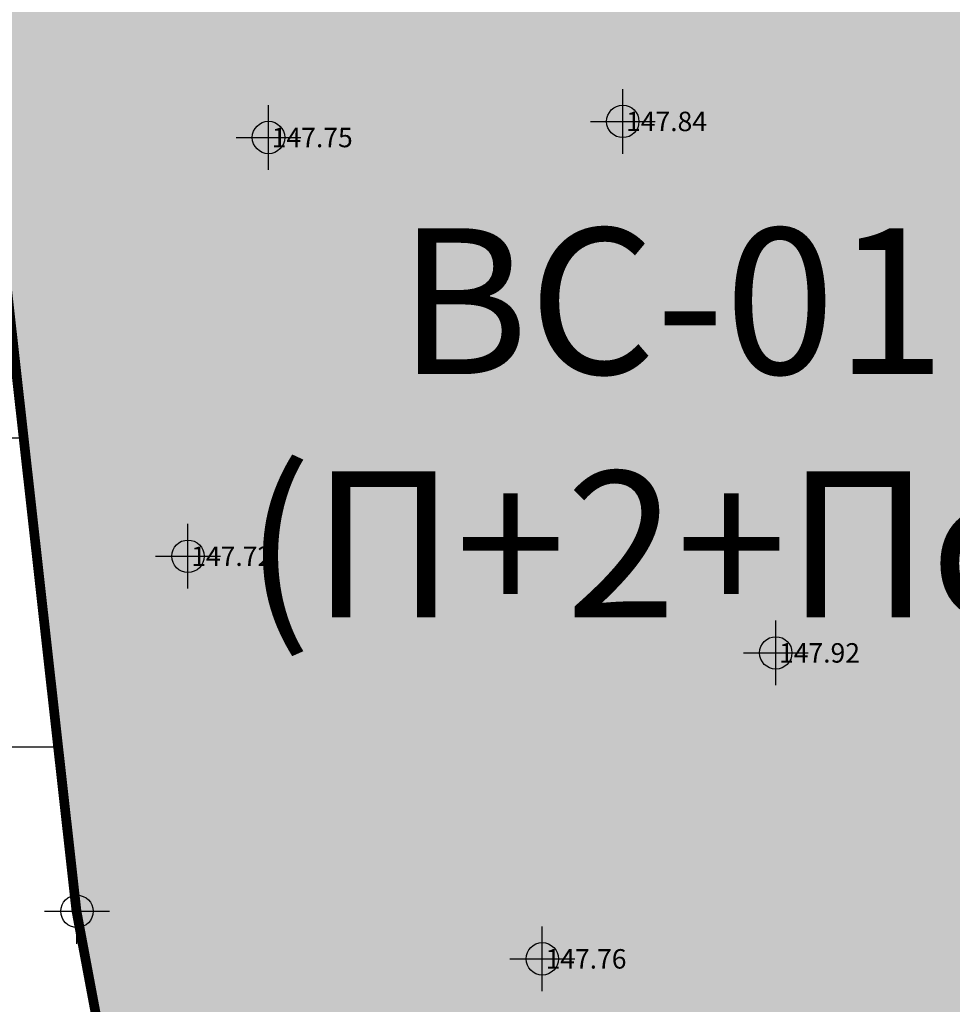
# Model space of a CAD drawing. Units: metres. Extents: x -1 to 992, y -11 to 1262.
# Drawn here: x 336 to 364, y 266 to 297 of the extents above; entities that cross this region are included whole.
import ezdxf
from ezdxf.enums import TextEntityAlignment as Align

# ---------------------------------------------------------------- set-up
doc = ezdxf.new("R2010")
doc.units = ezdxf.units.M
doc.header["$LTSCALE"] = 0.5
doc.header["$PDMODE"] = 34
doc.header["$PDSIZE"] = -0.2
doc.linetypes.add('DASHED', pattern=[0.75, 0.5, -0.25])
for name, color, linetype, lineweight in [('003_Regulacioni pojas reke Rasine', 141, 'Continuous', 20), ('163_Planirana spratnost', 7, 'Continuous', 13), ('G_101_Parcele_granice', 7, 'Continuous', 13), ('G_121_Detaljne_tacke_kote', 32, 'Continuous', 13)]:
    doc.layers.add(name, color=color, linetype=linetype, lineweight=lineweight)
for name, color, linetype in [('005_Regulaciona linija', 7, 'DASHED'), ('152_Stanovanje-srafura_PLAN', 51, 'Continuous'), ('G_120_Detaljne_tacke', 7, 'Continuous'), ('G_15_Katastarske_tacke', 7, 'Continuous')]:
    doc.layers.add(name, color=color, linetype=linetype)
doc.layers.add('158_zastitno zelenilo_ SRAFURA', color=7, linetype='Continuous', lineweight=30, true_color=0x0f961e)
doc.styles.add('kote', font='geodet__.shx')
doc.styles.add('Tahoma', font='tahoma.ttf')
pattern_1 = [(90, (-7528144.172020498, -4825843.051679013), (-9.524999999999997, 1.8e-15), []), (180, (-7528144.172020498, -4825843.051679013), (-1.8e-15, -9.524999999999997), [])]

msp = doc.modelspace()

# ---------------------------------------------------------------- hatches: boundary and pattern name
at = {"layer": '003_Regulacioni pojas reke Rasine', "lineweight": -3}
h = msp.add_hatch(dxfattribs=at)
h.set_pattern_fill('DASH', color=141, scale=0.6)
h.set_pattern_definition([(0, (-7527333.380425704, -4826602.053217576), (1.904999999999999, 1.904999999999999), [1.904999999999999, -1.904999999999999])])
edge = h.paths.add_edge_path()
edge.add_line((197.8389077959582, 1038.376926475205), (194.999212089926, 1051.79686470516))
edge.add_arc((21.25919452682137, 1014.156824508682), 177.7705440415268, 12.22397916406714, 21.97954457476836)
edge.add_arc((156.0977352513, 1070.398767298087), 31.72731854910894, 18.93091481799981, 33.09812586000839)
edge.add_line((182.6768705574796, 1087.724248783663), (177.4096582923084, 1098.516705584712))
edge.add_line((177.4096582923084, 1098.516705584712), (175.9454932194203, 1101.516761300154))
edge.add_arc((81.55178453214467, 1050.919303615578), 107.0993695774199, 28.19245407685994, 44.23746191243993)
edge.add_line((158.2836231356487, 1125.635432452895), (133.3930322760716, 1151.314869698137))
edge.add_arc((166.4233160112053, 1183.33049646765), 46.00000001161074, 178.6962480107977, 224.1063105026159, ccw=False)
edge.add_line((120.4352244101465, 1184.377125324681), (120.550945234485, 1189.461812103167))
edge.add_arc((136.79673846066, 1189.092079082504), 16.25000000166778, 170.6371189090675, 178.6962480087805, ccw=False)
edge.add_line((120.7632247805595, 1191.735739258118), (120.8203997751698, 1193.932387580164))
edge.add_line((120.8203997751698, 1193.932387580164), (120.7768168756738, 1201.209240941331))
edge.add_line((120.7768168756738, 1201.209240941331), (120.6248530000448, 1203.96204011701))
edge.add_line((120.6248530000448, 1203.96204011701), (120.0045667560771, 1208.388584701344))
edge.add_line((120.0045667560771, 1208.388584701344), (118.6524991951883, 1207.85521738138))
edge.add_line((118.6524991951883, 1207.85521738138), (39.46830225642771, 1171.049170440063))
edge.add_line((39.46830225642771, 1171.049170440063), (40.1726496014744, 1169.732992516831))
edge.add_line((40.1726496014744, 1169.732992516831), (45.26601239386946, 1161.471433199942))
edge.add_line((45.26601239386946, 1161.471433199942), (66.54852639138699, 1131.956769338809))
edge.add_line((66.54852639138699, 1131.956769338809), (77.68139799963683, 1112.046684131958))
edge.add_line((77.68139799963683, 1112.046684131958), (84.21554486639798, 1100.802580324002))
edge.add_line((84.21554486639798, 1100.802580324002), (88.9241268793121, 1094.177958591841))
edge.add_line((88.9241268793121, 1094.177958591841), (97.66802756022662, 1084.91802921053))
edge.add_line((97.66802756022662, 1084.91802921053), (114.5022261971608, 1070.143811839633))
edge.add_line((114.5022261971608, 1070.143811839633), (122.1720439223573, 1061.267073574476))
edge.add_line((122.1720439223573, 1061.267073574476), (125.3680833084509, 1055.247907890007))
edge.add_line((125.3680833084509, 1055.247907890007), (127.3844953598455, 1043.720876130275))
edge.add_line((127.3844953598455, 1043.720876130275), (128.7526173796505, 1025.543067185208))
edge.add_line((128.7526173796505, 1025.543067185208), (130.1889888886362, 1014.074440453202))
edge.add_line((130.1889888886362, 1014.074440453202), (132.1471459809691, 1006.062136043794))
edge.add_line((132.1471459809691, 1006.062136043794), (137.2938446514308, 991.0679492466152))
edge.add_line((137.2938446514308, 991.0679492466152), (144.5322617162019, 970.9492843132466))
edge.add_line((144.5322617162019, 970.9492843132466), (151.2124834097922, 944.8061064481735))
edge.add_line((151.2124834097922, 944.8061064481735), (155.3438545763493, 928.4479063339531))
edge.add_line((155.3438545763493, 928.4479063339531), (156.5115935988724, 926.138135897927))
edge.add_line((156.5115935988724, 926.138135897927), (156.5839442545548, 923.5679641682655))
edge.add_line((156.5839442545548, 923.5679641682655), (157.4825476109982, 920.0646661063656))
edge.add_line((157.4825476109982, 920.0646661063656), (157.858082733117, 918.9509040899575))
edge.add_line((157.858082733117, 918.9509040899575), (159.2599722463638, 917.9230316057801))
edge.add_line((159.2599722463638, 917.9230316057801), (158.5370885645971, 916.9371086778119))
edge.add_line((158.5370885645971, 916.9371086778119), (163.4008847009391, 902.6133490204811))
edge.add_line((163.4008847009391, 902.6133490204811), (164.836120785214, 901.7220947248861))
edge.add_line((164.836120785214, 901.7220947248861), (171.9073207685724, 887.2087897267193))
edge.add_line((171.9073207685724, 887.2087897267193), (180.4152362681925, 872.123895614408))
edge.add_line((180.4152362681925, 872.123895614408), (188.1354053011164, 860.6073458027095))
edge.add_line((188.1354053011164, 860.6073458027095), (195.1354467747733, 852.2717518042773))
edge.add_line((195.1354467747733, 852.2717518042773), (200.5834282208234, 846.9390240777284))
edge.add_line((200.5834282208234, 846.9390240777284), (206.9536151913926, 841.1327421627939))
edge.add_line((206.9536151913926, 841.1327421627939), (210.4657991938293, 838.2975173816085))
edge.add_line((210.4657991938293, 838.2975173816085), (220.4910353943706, 830.5068218903616))
edge.add_line((220.4910353943706, 830.5068218903616), (224.9053747896105, 833.5015253713354))
edge.add_line((224.9053747896105, 833.5015253713354), (232.5419238759205, 828.4841364948079))
edge.add_line((232.5419238759205, 828.4841364948079), (240.5046898787841, 817.0014498317614))
edge.add_line((240.5046898787841, 817.0014498317614), (244.4247644282877, 813.1182441096753))
edge.add_line((244.4247644282877, 813.1182441096753), (243.7417318094522, 812.3872738750651))
edge.add_line((243.7417318094522, 812.3872738750651), (244.4568456448615, 811.6788857821375))
edge.add_line((244.4568456448615, 811.6788857821375), (254.473326231353, 802.6192659437656))
edge.add_line((254.473326231353, 802.6192659437656), (264.8380561275408, 791.5041300859302))
edge.add_line((264.8380561275408, 791.5041300859302), (274.1932132449001, 778.1616014428437))
edge.add_line((274.1932132449001, 778.1616014428437), (280.6295104268938, 765.6138972146437))
edge.add_line((280.6295104268938, 765.6138972146437), (286.5986852897331, 748.2601335439831))
edge.add_line((286.5986852897331, 748.2601335439831), (290.349580148235, 734.3711846331134))
edge.add_line((290.349580148235, 734.3711846331134), (293.0595844164491, 734.8175685033202))
edge.add_line((293.0595844164491, 734.8175685033202), (300.9707424873486, 698.8229192178696))
edge.add_line((300.9707424873486, 698.8229192178696), (304.7125069722533, 681.247146143578))
edge.add_line((304.7125069722533, 681.247146143578), (308.5754716899246, 663.084440256469))
edge.add_line((308.5754716899246, 663.084440256469), (309.4909614399076, 658.6204164903611))
edge.add_line((309.4909614399076, 658.6204164903611), (314.0323802856728, 636.4759096140042))
edge.add_line((314.0323802856728, 636.4759096140042), (317.6359815197065, 619.3774566520005))
edge.add_line((317.6359815197065, 619.3774566520005), (318.7864255895838, 610.4130069129169))
edge.add_line((318.7864255895838, 610.4130069129169), (320.2737991921604, 594.8275173818693))
edge.add_line((320.2737991921604, 594.8275173818693), (329.801932733506, 556.0425249002874))
edge.add_line((329.801932733506, 556.0425249002874), (336.1466539613903, 529.0858873203397))
edge.add_line((336.1466539613903, 529.0858873203397), (346.6168671799824, 490.489667638205))
edge.add_line((346.6168671799824, 490.489667638205), (354.8245710171759, 463.2233373150229))
edge.add_line((354.8245710171759, 463.2233373150229), (368.3145591551438, 421.0985949216411))
edge.add_line((368.3145591551438, 421.0985949216411), (373.9733858797699, 404.7251347405836))
edge.add_line((373.9733858797699, 404.7251347405836), (382.3014655038714, 384.7667148616165))
edge.add_line((382.3014655038714, 384.7667148616165), (388.3388027660549, 372.6318876100704))
edge.add_line((388.3388027660549, 372.6318876100704), (392.5884457472712, 365.1017551189288))
edge.add_line((392.5884457472712, 365.1017551189288), (401.11647443939, 351.7321920283139))
edge.add_line((401.11647443939, 351.7321920283139), (408.3269262947142, 341.6494994983077))
edge.add_line((408.3269262947142, 341.6494994983077), (420.712847519666, 326.1555255316198))
edge.add_line((420.712847519666, 326.1555255316198), (427.9220468495041, 318.1257429057732))
edge.add_line((427.9220468495041, 318.1257429057732), (439.4065234437585, 306.8416327144951))
edge.add_line((439.4065234437585, 306.8416327144951), (455.5758638894185, 292.5932404855266))
edge.add_line((455.5758638894185, 292.5932404855266), (462.8302707001567, 285.1983610056341))
edge.add_line((462.8302707001567, 285.1983610056341), (472.7070583049208, 273.9360577967018))
edge.add_line((472.7070583049208, 273.9360577967018), (482.9284295458347, 259.1108867675066))
edge.add_line((482.9284295458347, 259.1108867675066), (488.0707958368585, 249.7156978677958))
edge.add_line((488.0707958368585, 249.7156978677958), (494.9559767236933, 233.1785597838461))
edge.add_line((494.9559767236933, 233.1785597838461), (500.6490727746859, 214.2964375503361))
edge.add_line((500.6490727746859, 214.2964375503361), (511.43142946437, 168.9586190599948))
edge.add_line((511.43142946437, 168.9586190599948), (515.4638713644817, 153.4440802037716))
edge.add_line((515.4638713644817, 153.4440802037716), (521.0405695168301, 136.8480451945215))
edge.add_line((521.0405695168301, 136.8480451945215), (526.7012706845999, 123.5354228895158))
edge.add_line((526.7012706845999, 123.5354228895158), (537.0860975962132, 100.9961473681033))
edge.add_line((537.0860975962132, 100.9961473681033), (542.2946757599711, 87.70231117401272))
edge.add_line((542.2946757599711, 87.70231117401272), (546.5730518652126, 70.1339136408642))
edge.add_line((546.5730518652126, 70.1339136408642), (547.4292872780934, 70.06761862058192))
edge.add_line((547.4292872780934, 70.06761862058192), (550.3519252259284, 42.8978133648634))
edge.add_line((550.3519252259284, 42.8978133648634), (547.2457991931587, 30.14251738041639))
edge.add_line((547.2457991931587, 30.14251738041639), (632.7757991934195, 47.77251738030463))
edge.add_line((632.7757991934195, 47.77251738030463), (633.5294406637549, 48.05658192001283))
edge.add_line((633.5294406637549, 48.05658192001283), (629.9515152694657, 58.12954938039184))
edge.add_line((629.9515152694657, 58.12954938039184), (623.4143573660403, 82.18432017788291))
edge.add_line((623.4143573660403, 82.18432017788291), (619.6443622196093, 94.85157618299127))
edge.add_line((619.6443622196093, 94.85157618299127), (612.4364617243409, 119.8269814746454))
edge.add_line((612.4364617243409, 119.8269814746454), (602.9177495734766, 153.7895877566189))
edge.add_line((602.9177495734766, 153.7895877566189), (594.8017409751192, 182.4073771331459))
edge.add_line((594.8017409751192, 182.4073771331459), (586.6879126848653, 212.2946564732119))
edge.add_line((586.6879126848653, 212.2946564732119), (577.4020806606859, 244.0292636631057))
edge.add_line((577.4020806606859, 244.0292636631057), (574.134025583975, 253.1571545470506))
edge.add_line((574.134025583975, 253.1571545470506), (568.2104350551963, 267.5840095737949))
edge.add_line((568.2104350551963, 267.5840095737949), (555.2555093150586, 292.378649151884))
edge.add_line((555.2555093150586, 292.378649151884), (544.2199709899724, 310.3021183032542))
edge.add_line((544.2199709899724, 310.3021183032542), (532.8159638699144, 325.5648297304288))
edge.add_line((532.8159638699144, 325.5648297304288), (514.4119134694338, 348.1331609096378))
edge.add_line((514.4119134694338, 348.1331609096378), (505.1892316825688, 361.0288985250518))
edge.add_line((505.1892316825688, 361.0288985250518), (493.4798854310066, 380.1850898396224))
edge.add_line((493.4798854310066, 380.1850898396224), (488.5437752343714, 386.7739829421043))
edge.add_line((488.5437752343714, 386.7739829421043), (473.5104859536514, 405.6071931226179))
edge.add_line((473.5104859536514, 405.6071931226179), (465.8623320758343, 417.764023755677))
edge.add_line((465.8623320758343, 417.764023755677), (457.4218689557165, 434.3820949755609))
edge.add_line((457.4218689557165, 434.3820949755609), (447.3714570337906, 456.7521689552814))
edge.add_line((447.3714570337906, 456.7521689552814), (435.9024855261669, 486.2635963018984))
edge.add_line((435.9024855261669, 486.2635963018984), (424.5409060744569, 517.8887503705919))
edge.add_line((424.5409060744569, 517.8887503705919), (413.1756475772709, 552.9770074328408))
edge.add_line((413.1756475772709, 552.9770074328408), (406.3761538406834, 577.4521861933172))
edge.add_line((406.3761538406834, 577.4521861933172), (402.0856056651101, 595.4388544177637))
edge.add_line((402.0856056651101, 595.4388544177637), (396.5986437844113, 621.0286850053817))
edge.add_line((396.5986437844113, 621.0286850053817), (392.4074793243781, 642.1890864856541))
edge.add_line((392.4074793243781, 642.1890864856541), (387.0729262512177, 667.1293607931584))
edge.add_line((387.0729262512177, 667.1293607931584), (381.2820954658091, 692.6693998454139))
edge.add_line((381.2820954658091, 692.6693998454139), (375.8314739344642, 717.6863249307498))
edge.add_line((375.8314739344642, 717.6863249307498), (370.1447936305776, 744.0354556897655))
edge.add_line((370.1447936305776, 744.0354556897655), (368.5598084134981, 750.9329932862893))
edge.add_line((368.5598084134981, 750.9329932862893), (366.5861838962883, 759.5218111183494))
edge.add_line((366.5861838962883, 759.5218111183494), (362.7723857685924, 774.1495250267908))
edge.add_line((362.7723857685924, 774.1495250267908), (358.2029324034229, 788.6580326389521))
edge.add_arc((406.861468911171, 819.2945603244007), 57.50000003214874, 205.6693543839069, 212.1954568213438, ccw=False)
edge.add_line((355.0362104494125, 794.3868789980188), (349.7730931499973, 805.3378146151081))
edge.add_arc((364.6446891240776, 812.4852362433448), 16.50000008327476, 190.7536056533351, 205.6693543767469, ccw=False)
edge.add_line((348.4344511898234, 809.4065695088357), (348.0273854071274, 810.2912593027577))
edge.add_line((348.0273854071274, 810.2912593027577), (344.0681083900854, 817.6368995634839))
edge.add_line((344.0681083900854, 817.6368995634839), (337.2178371036425, 828.613041699864))
edge.add_line((337.2178371036425, 828.613041699864), (327.5133602526039, 840.8915492016822))
edge.add_line((327.5133602526039, 840.8915492016822), (319.4219678500667, 848.4604727467522))
edge.add_line((319.4219678500667, 848.4604727467522), (310.3868291657418, 854.558406913653))
edge.add_line((310.3868291657418, 854.558406913653), (303.0445249099284, 858.0970441298559))
edge.add_line((303.0445249099284, 858.0970441298559), (297.5590573484078, 860.3663438232616))
edge.add_line((297.5590573484078, 860.3663438232616), (295.8825913202018, 857.6122413333505))
edge.add_line((295.8825913202018, 857.6122413333505), (290.8965173298493, 858.9829174494371))
edge.add_line((290.8965173298493, 858.9829174494371), (282.7477809274569, 860.576648007147))
edge.add_line((282.7477809274569, 860.576648007147), (272.6166670834646, 861.8169474052265))
edge.add_line((272.6166670834646, 861.8169474052265), (264.8896268401295, 862.8570267781615))
edge.add_line((264.8896268401295, 862.8570267781615), (261.5233163852245, 863.547030357644))
edge.add_line((261.5233163852245, 863.547030357644), (257.1511626001447, 864.7954620299861))
edge.add_line((257.1511626001447, 864.7954620299861), (253.0630531646311, 866.9200536236167))
edge.add_line((253.0630531646311, 866.9200536236167), (250.0950009496883, 869.2257661866024))
edge.add_line((250.0950009496883, 869.2257661866024), (247.5798664232716, 871.8943985151127))
edge.add_line((247.5798664232716, 871.8943985151127), (246.303950372152, 871.8818732053041))
edge.add_line((246.303950372152, 871.8818732053041), (244.1853253738955, 876.1809506332502))
edge.add_line((244.1853253738955, 876.1809506332502), (242.9653263343498, 878.8453053515404))
edge.add_line((242.9653263343498, 878.8453053515404), (241.533853516914, 881.7233801465482))
edge.add_line((241.533853516914, 881.7233801465482), (240.3690350363031, 883.4782600486651))
edge.add_line((240.3690350363031, 883.4782600486651), (243.2966268612072, 884.8692215597257))
edge.add_line((243.2966268612072, 884.8692215597257), (239.0682068048045, 895.2457120101899))
edge.add_line((239.0682068048045, 895.2457120101899), (233.7221534745768, 908.4306564247236))
edge.add_line((233.7221534745768, 908.4306564247236), (226.3062607897446, 927.4031844297424))
edge.add_line((226.3062607897446, 927.4031844297424), (221.1879588775337, 941.7266823481768))
edge.add_line((221.1879588775337, 941.7266823481768), (213.4143337532878, 966.4207932716236))
edge.add_line((213.4143337532878, 966.4207932716236), (211.6333073256537, 972.9787666583434))
edge.add_line((211.6333073256537, 972.9787666583434), (209.906220366247, 980.7341048801318))
edge.add_line((209.906220366247, 980.7341048801318), (197.8389077959582, 1038.376926475205))
at = {"layer": '152_Stanovanje-srafura_PLAN', "transparency": 33554687}
h = msp.add_hatch(color=256, dxfattribs=at)
edge = h.paths.add_edge_path()
edge.add_line((374.5397882051766, 246.9000142049044), (375.7161920145154, 278.7601836081594))
edge.add_arc((305.2642019260675, 281.3615504838526), 70.50000011998823, 357.8853732570477, 372.470654553168)
edge.add_line((374.1008767886087, 296.5852888897061), (364.2247972143814, 341.2416314957663))
edge.add_line((364.2247972143814, 341.2416314957663), (363.5582474088296, 344.2555477302521))
edge.add_line((363.5582474088296, 344.2555477302521), (366.1451002573594, 355.2403576308861))
edge.add_line((366.1451002573594, 355.2403576308861), (364.0679795024917, 356.3283209865913))
edge.add_line((364.0679795024917, 356.3283209865913), (351.7979795020074, 366.128320986405))
edge.add_line((351.7979795020074, 366.128320986405), (341.9740203572437, 372.7570509845391))
edge.add_line((341.9740203572437, 372.7570509845391), (322.8738955259323, 364.0690714893863))
edge.add_line((322.8738955259323, 364.0690714893863), (322.137979500927, 359.718320986256))
edge.add_line((322.137979500927, 359.718320986256), (331.387979500927, 334.4883209867403))
edge.add_line((331.387979500927, 334.4883209867403), (333.2779795024544, 307.0583209870383))
edge.add_line((333.2779795024544, 307.0583209870383), (337.4879795033485, 269.3483209870756))
edge.add_line((337.4879795033485, 269.3483209870756), (341.3379795020446, 248.8083209870383))
edge.add_line((341.3379795020446, 248.8083209870383), (342.5279795033857, 228.2583209853619))
edge.add_line((342.5279795033857, 228.2583209853619), (347.3079795036465, 212.5883209854364))
edge.add_line((347.3079795036465, 212.5883209854364), (354.9252710174769, 194.6841413034126))
edge.add_line((354.9252710174769, 194.6841413034126), (355.6559959696606, 192.9680315637961))
edge.add_line((355.6559959696606, 192.9680315637961), (357.3615979896858, 190.0898281531408))
edge.add_line((357.3615979896858, 190.0898281531408), (359.965867719613, 186.2701060855761))
edge.add_line((359.965867719613, 186.2701060855761), (368.452128905803, 192.0293632317334))
edge.add_arc((354.9237651471049, 211.8531715739518), 24.0000000661805, 304.310804643312, 320.6113737816496)
edge.add_line((373.4723946051672, 196.6233210032806), (387.9639748800546, 214.2728016600013))
edge.add_line((387.9639748800546, 214.2728016600013), (383.6921294238418, 219.4136593136936))
edge.add_line((383.6921294238418, 219.4136593136936), (382.1962210796773, 218.51826301869))
edge.add_arc((424.3296653684229, 245.1080342186615), 49.8221141657266, 177.9387659045802, 212.2553956022904, ccw=False)
at = {"layer": '158_zastitno zelenilo_ SRAFURA', "lineweight": 25, "true_color": 0xffffff}
h = msp.add_hatch(dxfattribs=at)
h.set_pattern_fill('ANSI37', scale=3, angle=45, style=0)
h.set_pattern_definition(pattern_1)
edge = h.paths.add_edge_path()
edge.add_line((623.82896935381, 172.2695478182286), (622.418379502371, 177.2374209854752))
edge.add_line((622.418379502371, 177.2374209854752), (617.6580795012414, 191.1653209868819))
edge.add_line((617.6580795012414, 191.1653209868819), (610.5753795010969, 217.1124209864065))
edge.add_line((610.5753795010969, 217.1124209864065), (605.4729795018211, 235.2490209853277))
edge.add_line((605.4729795018211, 235.2490209853277), (601.9476795019582, 251.2519209869206))
edge.add_line((601.9476795019582, 251.2519209869206), (596.2161795021966, 274.2314209863544))
edge.add_line((596.2161795021966, 274.2314209863544), (592.2813795022666, 290.6793209854513))
edge.add_line((592.2813795022666, 290.6793209854513), (584.8097795033827, 314.7010209867731))
edge.add_line((584.8097795033827, 314.7010209867731), (577.6923180297017, 336.6613448727876))
edge.add_line((577.6923180297017, 336.6613448727876), (572.0331795010716, 352.8256209855899))
edge.add_line((572.0331795010716, 352.8256209855899), (563.6096256468445, 377.8320289906114))
edge.add_line((563.6096256468445, 377.8320289906114), (552.2710925163701, 410.0025409469381))
edge.add_line((552.2710925163701, 410.0025409469381), (539.4346937043592, 444.7238414632156))
edge.add_line((539.4346937043592, 444.7238414632156), (526.0472861174494, 479.7348165344447))
edge.add_line((526.0472861174494, 479.7348165344447), (511.8100242121145, 515.6958822384477))
edge.add_line((511.8100242121145, 515.6958822384477), (497.2456795033067, 550.7104209866375))
edge.add_line((497.2456795033067, 550.7104209866375), (487.0800795024261, 574.5162209868431))
edge.add_line((487.0800795024261, 574.5162209868431), (483.3700795024633, 581.6428209869191))
edge.add_line((483.3700795024633, 581.6428209869191), (477.5462795021012, 596.5991209866479))
edge.add_line((477.5462795021012, 596.5991209866479), (470.4697795026004, 612.625620986335))
edge.add_line((470.4697795026004, 612.625620986335), (456.627279503271, 642.4985209880397))
edge.add_line((456.627279503271, 642.4985209880397), (442.2822795026004, 674.475220986642))
edge.add_line((442.2822795026004, 674.475220986642), (435.9522795025259, 687.764220985584))
edge.add_line((435.9522795025259, 687.764220985584), (421.1796795027331, 719.3987209871411))
edge.add_line((421.1796795027331, 719.3987209871411), (403.5881795026362, 755.9684209870175))
edge.add_line((403.5881795026362, 755.9684209870175), (398.4786795023829, 766.9174209870398))
edge.add_line((398.4786795023829, 766.9174209870398), (394.2030795039609, 774.7233209870756))
edge.add_line((394.2030795039609, 774.7233209870756), (385.957179502584, 785.3787209866568))
edge.add_line((385.957179502584, 785.3787209866568), (381.5895795021206, 794.7788209877908))
edge.add_line((381.5895795021206, 794.7788209877908), (376.1959795020521, 804.9938209867105))
edge.add_line((376.1959795020521, 804.9938209867105), (372.196979502216, 811.8613209854811))
edge.add_line((372.196979502216, 811.8613209854811), (367.9093379499391, 821.0132600516081))
edge.add_arc((365.0548927513883, 812.7419456094503), 8.749999999848573, 70.96035538817921, 115.6693543821013)
edge.add_line((361.2645934214815, 820.6283979788423), (360.8465700196102, 820.4274922050536))
edge.add_arc((364.6368693476543, 812.5410398347303), 8.750000000013596, 115.6693543684665, 205.6693543766047)
edge.add_line((356.750416977331, 808.750740505755), (362.0135343000293, 797.7998048476875))
edge.add_arc((406.8536492101848, 819.3503638831899), 49.750000000224, 205.6693543681813, 218.9809155589599)
edge.add_line((368.1802112748846, 788.0545542864129), (376.7482321895659, 777.466720665805))
edge.add_line((376.7482321895659, 777.466720665805), (400.306398014538, 748.887036585249))
edge.add_line((400.306398014538, 748.887036585249), (434.8728905925527, 687.734843079932))
edge.add_line((434.8728905925527, 687.734843079932), (449.7435905439779, 655.6609091348946))
edge.add_line((449.7435905439779, 655.6609091348946), (456.9909917758778, 639.5591547666118))
edge.add_line((456.9909917758778, 639.5591547666118), (480.6913012219593, 586.5450448701158))
edge.add_line((480.6913012219593, 586.5450448701158), (494.7261673547328, 554.0824807267636))
edge.add_line((494.7261673547328, 554.0824807267636), (510.6505562709644, 515.2287737466395))
edge.add_line((510.6505562709644, 515.2287737466395), (524.8822196014225, 479.2818491617218))
edge.add_line((524.8822196014225, 479.2818491617218), (538.1567037198693, 444.5053411405534))
edge.add_line((538.1567037198693, 444.5053411405534), (551.0954797230661, 409.5776486182585))
edge.add_line((551.0954797230661, 409.5776486182585), (562.4294184269384, 377.4201722955331))
edge.add_line((562.4294184269384, 377.4201722955331), (574.3794181663543, 342.8322213999927))
edge.add_line((574.3794181663543, 342.8322213999927), (589.3343054838479, 296.5710675315931))
edge.add_line((589.3343054838479, 296.5710675315931), (591.5909654274583, 288.4182181702927))
edge.add_line((591.5909654274583, 288.4182181702927), (595.8653393620625, 269.9826538469642))
edge.add_line((595.8653393620625, 269.9826538469642), (605.5753570664674, 229.7326769270003))
edge.add_line((605.5753570664674, 229.7326769270003), (617.3714244859293, 187.5162141732872))
edge.add_line((617.3714244859293, 187.5162141732872), (622.235487902537, 171.7848875289783))
edge.add_line((622.235487902537, 171.7848875289783), (623.82896935381, 172.2695478182286))
h = msp.add_hatch(dxfattribs=at)
h.set_pattern_fill('ANSI37', scale=3, angle=45, style=0)
h.set_pattern_definition(pattern_1)
edge = h.paths.add_edge_path()
edge.add_line((318.1179795023054, 526.2383209867403), (306.7829795051366, 478.3383209863678))
edge.add_line((306.7829795051366, 478.3383209863678), (305.2479795049876, 471.1583209857345))
edge.add_line((305.2479795049876, 471.1583209857345), (302.8579795043916, 456.5583209870383))
edge.add_line((302.8579795043916, 456.5583209870383), (303.7679795045406, 437.0983209870756))
edge.add_line((303.7679795045406, 437.0983209870756), (309.547979501076, 412.82832098566))
edge.add_line((309.547979501076, 412.82832098566), (314.7979795020074, 399.7483209865168))
edge.add_line((314.7979795020074, 399.7483209865168), (319.0225308286026, 393.4525888552889))
edge.add_line((319.0225308286026, 393.4525888552889), (321.149328853935, 388.6344736535102))
edge.add_line((321.149328853935, 388.6344736535102), (317.8179795043543, 385.4583209855482))
edge.add_line((317.8179795043543, 385.4583209855482), (318.5319847296923, 359.377232872881))
edge.add_line((318.5319847296923, 359.377232872881), (315.0479795020074, 356.1883209869266))
edge.add_line((315.0479795020074, 356.1883209869266), (320.3379795020446, 330.9183209864423))
edge.add_line((320.3379795020446, 330.9183209864423), (323.7879795022309, 302.858320986852))
edge.add_line((323.7879795022309, 302.858320986852), (327.6179795032367, 267.8783209854737))
edge.add_line((327.6179795032367, 267.8783209854737), (327.8079795027152, 250.1483209868893))
edge.add_line((327.8079795027152, 250.1483209868893), (330.6579795023426, 224.0583209879696))
edge.add_line((330.6579795023426, 224.0583209879696), (332.3379795039073, 215.6533209867775))
edge.add_line((332.3379795039073, 215.6533209867775), (336.0179795036092, 199.0483209853992))
edge.add_line((336.0179795036092, 199.0483209853992), (342.630858020857, 175.0036841435358))
edge.add_line((342.630858020857, 175.0036841435358), (340.5974186081439, 171.7474504876882))
edge.add_line((340.5974186081439, 171.7474504876882), (340.7239795038477, 171.4073209855705))
edge.add_line((340.7239795038477, 171.4073209855705), (341.0460686860606, 170.9535133475438))
edge.add_arc((370.9599528945982, 148.491339023225), 37.40841808817531, 121.9133834268136, 143.0973118285615, ccw=False)
edge.add_line((351.1844929270446, 180.245408475399), (359.7379334587604, 186.1250059017912))
edge.add_line((359.7379334587604, 186.1250059017912), (357.3450346225873, 190.1105478396639))
edge.add_line((357.3450346225873, 190.1105478396639), (354.927254544571, 194.6944307377562))
edge.add_line((354.927254544571, 194.6944307377562), (347.3079795036465, 212.5883209845051))
edge.add_line((347.3079795036465, 212.5883209845051), (342.5279795033857, 228.2583209834993))
edge.add_line((342.5279795033857, 228.2583209834993), (341.3379795020446, 248.8083209870383))
edge.add_line((341.3379795020446, 248.8083209870383), (337.4879795033485, 269.3483209870756))
edge.add_line((337.4879795033485, 269.3483209870756), (333.2779795024544, 307.0583209870383))
edge.add_line((333.2779795024544, 307.0583209870383), (331.387979500927, 334.4883209867403))
edge.add_line((331.387979500927, 334.4883209867403), (322.1379794999957, 359.718320986256))
edge.add_line((322.1379794999957, 359.718320986256), (322.8738955259323, 364.0690714893863))
edge.add_line((322.8738955259323, 364.0690714893863), (325.7802533674985, 365.4249818278477))
edge.add_line((325.7802533674985, 365.4249818278477), (323.0979310274124, 371.2907850015908))
edge.add_line((323.0979310274124, 371.2907850015908), (324.2435529800132, 371.8146565426141))
edge.add_line((324.2435529800132, 371.8146565426141), (326.2479795012623, 383.3683209866285))
edge.add_line((326.2479795012623, 383.3683209866285), (318.1179795023054, 526.2383209867403))

# ---------------------------------------------------------------- linework, layer by layer
at = {"layer": '005_Regulaciona linija', "ltscale": 7.5, "const_width": 0.3, "flags": 128}
msp.add_lwpolyline([(364.224797216244, 341.2416314957663), (374.1008767895401, 296.5852888831869, -0.0637263509103809), (375.7161920145154, 278.7601836100221), (374.5397882070392, 246.9000142049044, 0.1508637095228789), (382.1962210796773, 218.51826301869), (387.8040636805817, 221.874913523905), (388.2591316197067, 221.1743937721476, -0.3326049647492147), (387.9474115148187, 214.2935213465244), (373.4558312371373, 196.6440406888723, -0.0712448268531198), (368.4355655396357, 192.0500829182565), (359.8274536449462, 186.1756481528282), (357.3450346225873, 190.1105478396639), (355.6394326044247, 192.9887512493879), (354.908707649447, 194.7048609899357), (347.2914161374792, 212.6090406738222), (342.5114161362872, 228.2790406728163), (341.3214161358774, 248.8290406735614), (337.4714161362499, 269.3690406735986), (333.2614161362872, 307.0790406726301), (331.3714161356911, 334.5090406732634), (322.1214161384851, 359.7390406681225), (322.8738955259323, 364.0690714893863)], format="xyb", dxfattribs=at)
at = {"layer": 'G_101_Parcele_granice', "linetype": 'Continuous'}
for p, q in [((337.4869795022532, 269.358320986852, 147.02), (333.2789795035496, 307.0483209853992, 148.16)), ((341.3359795017168, 248.8183209858835, 147.81), (337.489979502745, 269.3383209863678, 147.02))]:
    msp.add_line(p, q, dxfattribs=at)
at = {"layer": 'G_120_Detaljne_tacke', "ltscale": 5}
for p in [(354.330579502508, 293.7199209854007), (343.3984795026481, 293.2230209866539), (340.9138795025647, 280.3032209854573), (359.0512795019895, 277.321720986627), (351.846079503186, 267.8803209867328)]:
    msp.add_point(p, dxfattribs=at)
at = {"layer": 'G_15_Katastarske_tacke', "linetype": 'Continuous'}
msp.add_point((337.4879795033485, 269.3483209870756), dxfattribs=at)

# ---------------------------------------------------------------- texts
at = {"layer": '163_Planirana spratnost', "insert": (355.8406167645007, 284.4238647082821), "char_height": 4.5, "width": 29.73837909939325, "attachment_point": 5, "style": 'Tahoma'}
msp.add_mtext('{\\fTahoma|b0|i0|c204|p34;ВС-01 (П+\\fTahoma|b0|i0|c238|p34;2\\fTahoma|b0|i0|c204|p34;+Пс)}', dxfattribs=at)
at = {"layer": 'G_121_Detaljne_tacke_kote', "ltscale": 5, "style": 'kote'}
for s, p in [('147.84', (354.4305795021355, 293.7199209854007)), ('147.75', (343.4984795013443, 293.2230209866539)), ('147.72', (341.0138795021921, 280.3032209854573)), ('147.92', (359.1512795025483, 277.321720986627)), ('147.76', (351.9460795009509, 267.8803209867328))]:
    msp.add_text(s, height=0.6, dxfattribs=at).set_placement(p, align=Align.MIDDLE_LEFT)

doc.saveas('drawing.dxf')
